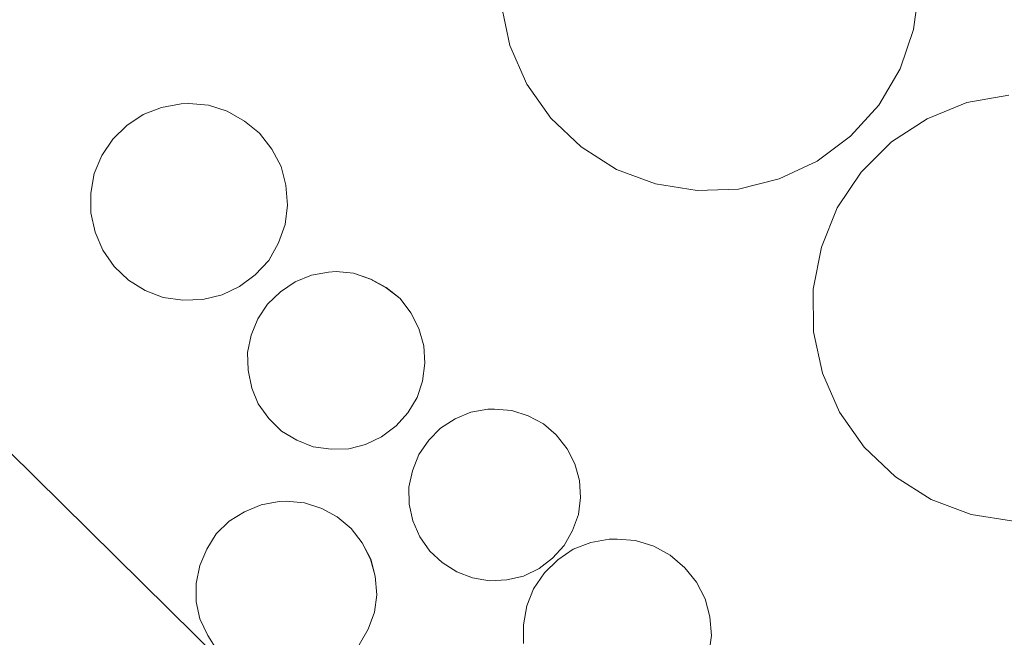
# Model space of a CAD drawing. Units: metres. Extents: x 580133 to 583587, y 4731210 to 4733564.
# Drawn here: x 582824 to 582852, y 4731669 to 4731687 of the extents above; entities that cross this region are included whole.
import ezdxf

# ---------------------------------------------------------------- set-up
doc = ezdxf.new("R2010")
doc.units = ezdxf.units.M
doc.header["$MEASUREMENT"] = 0
for name, color, linetype, lineweight in [('Edificación industrial Cxs', 135, 'Continuous', 13), ('Explanada Cxs', 7, 'Continuous', 0), ('Silo Cxs', 1, 'Continuous', 0)]:
    doc.layers.add(name, color=color, linetype=linetype, lineweight=lineweight)

# ---------------------------------------------------------------- blocks, each defined once
blk = doc.blocks.new('*U27')
at = {"layer": 'Explanada Cxs', "color": 7, "linetype": 'Continuous', "lineweight": 0}
for points in [[(582859.3201, 4731638.5601, 532.7147), (582812.3801, 4731684.9201, 539.0274), (582845.2501, 4731717.2901, 533.6358), (582813.6201, 4731747.0001, 532.9658), (582766.6001, 4731698.6601, 535.5788), (582839.1421, 4731626.1181, 536.0284), (582843.0501, 4731622.2101, 533.1504)], [(582829.0301, 4731678.5301, 541.3698), (582829.5901, 4731678.6701, 541.6631), (582830.1001, 4731678.9101, 541.7517), (582830.5601, 4731679.2601, 541.5635), (582830.9601, 4731679.6801, 541.103), (582831.2401, 4731680.1901, 540.3434), (582831.4401, 4731680.7301, 539.4208), (582831.5101, 4731681.3001, 538.4284), (582831.4601, 4731681.8801, 537.5001), (582831.3201, 4731682.4301, 536.7676), (582831.0501, 4731682.9401, 536.637), (582830.6901, 4731683.4001, 536.6085), (582830.2501, 4731683.7601, 536.6488), (582829.7401, 4731684.0501, 536.7259), (582829.1901, 4731684.2201, 536.9095), (582828.6201, 4731684.2701, 537.2465), (582828.3901, 4731684.2601, 537.4308), (582827.8201, 4731684.1601, 538.0433), (582827.2801, 4731683.9501, 538.4242), (582826.8001, 4731683.6301, 538.3509), (582826.3901, 4731683.2301, 538.411), (582826.0701, 4731682.7501, 538.6354), (582825.8501, 4731682.2201, 538.548), (582825.7501, 4731681.6501, 538.2484), (582825.7501, 4731681.0701, 538.1352), (582825.8701, 4731680.5101, 538.2318), (582826.1001, 4731679.9801, 538.5046), (582826.4301, 4731679.5001, 538.9275), (582826.8501, 4731679.1001, 539.4845), (582827.3401, 4731678.8001, 540.1512), (582827.8701, 4731678.5901, 540.5687), (582828.4401, 4731678.5101, 540.9592)], [(582833.3001, 4731674.1601, 546.4405), (582833.7901, 4731674.2901, 545.9299), (582834.2601, 4731674.5101, 545.2991), (582834.6901, 4731674.8301, 544.5141), (582835.0301, 4731675.2101, 543.654), (582835.3001, 4731675.6601, 542.6927), (582835.4601, 4731676.1401, 541.7675), (582835.5301, 4731676.6701, 540.8688), (582835.5001, 4731677.1801, 540.1712), (582835.3501, 4731677.6801, 539.8759), (582835.1201, 4731678.1401, 539.9282), (582834.8001, 4731678.5601, 540.0604), (582834.3901, 4731678.8801, 540.3109), (582833.9401, 4731679.1301, 540.587), (582833.4401, 4731679.3001, 540.95), (582832.9301, 4731679.3501, 541.4785), (582832.7101, 4731679.3301, 541.7856), (582832.2101, 4731679.2501, 542.121), (582831.7301, 4731679.0501, 542.3225), (582831.3001, 4731678.7601, 542.5947), (582830.9201, 4731678.4001, 542.8725), (582830.6401, 4731677.9701, 543.1921), (582830.4401, 4731677.4901, 543.5311), (582830.3301, 4731676.9801, 543.4253), (582830.3501, 4731676.4601, 543.4823), (582830.4601, 4731675.9401, 543.6687), (582830.6501, 4731675.4801, 543.9806), (582830.9601, 4731675.0501, 544.4912), (582831.3301, 4731674.6801, 545.1165), (582831.7801, 4731674.4101, 545.8793), (582832.2601, 4731674.2201, 546.6965), (582832.7801, 4731674.1501, 546.8747)], [(582837.9301, 4731670.3201, 546.8859), (582838.4101, 4731670.4301, 546.1811), (582838.8701, 4731670.6601, 545.3614), (582839.2601, 4731670.9601, 544.4987), (582839.6001, 4731671.3301, 543.552), (582839.8501, 4731671.7701, 542.5897), (582840.0201, 4731672.2401, 541.6676), (582840.0801, 4731672.7401, 540.8649), (582840.0501, 4731673.2301, 540.2288), (582839.9201, 4731673.7201, 539.7567), (582839.6901, 4731674.1601, 539.4783), (582839.3701, 4731674.5701, 539.3143), (582839.0001, 4731674.8901, 539.2907), (582838.5501, 4731675.1301, 539.4435), (582838.0701, 4731675.2801, 539.7483), (582837.5701, 4731675.3201, 540.275), (582837.3701, 4731675.3201, 540.5262), (582836.8701, 4731675.2301, 541.3445), (582836.4101, 4731675.0401, 542.2624), (582835.9801, 4731674.7701, 543.2125), (582835.6401, 4731674.4101, 544.1239), (582835.3501, 4731673.9901, 544.9863), (582835.1601, 4731673.5201, 545.7616), (582835.0601, 4731673.0401, 546.445), (582835.0701, 4731672.5401, 547.0947), (582835.1701, 4731672.0501, 547.2692), (582835.3801, 4731671.5801, 547.38), (582835.6701, 4731671.1601, 547.4643), (582836.0301, 4731670.8301, 547.5115), (582836.4601, 4731670.5601, 547.5312), (582836.9201, 4731670.3801, 547.5192), (582837.4201, 4731670.3001, 547.4691)]]:
    blk.add_polyline3d(points, close=True, dxfattribs=at)
for points in [[(582837.7601, 4731687.1801, 543.0135), (582838.0101, 4731685.9701, 541.8934), (582838.5101, 4731684.8401, 541.2894), (582839.2101, 4731683.8401, 541.223), (582840.1001, 4731683.0001, 541.7303), (582841.1401, 4731682.3401, 542.6321), (582842.2801, 4731681.9201, 543.4684), (582843.5001, 4731681.7301, 544.1694), (582844.7101, 4731681.7601, 545.2594), (582845.9001, 4731682.0701, 546.7105), (582847.0101, 4731682.5801, 547.9977), (582847.9901, 4731683.3201, 547.6144), (582848.8201, 4731684.2201, 546.2107), (582849.4401, 4731685.2901, 544.4692), (582849.8301, 4731686.4401, 542.6392), (582850.0001, 4731687.6701, 541.1698)], [(582852.6201, 4731684.5201, 541.4417), (582851.3901, 4731684.3001, 543.1363), (582850.2301, 4731683.8201, 545.0791), (582849.1901, 4731683.1501, 546.7316), (582848.3001, 4731682.2601, 547.6857), (582847.6001, 4731681.2201, 547.1022), (582847.1401, 4731680.0701, 545.541), (582846.8901, 4731678.8401, 543.8135), (582846.9001, 4731677.5901, 542.4251), (582847.1701, 4731676.3801, 541.4473), (582847.6701, 4731675.2301, 540.5902), (582848.3901, 4731674.2101, 540.1965), (582849.3001, 4731673.3401, 540.3838), (582850.3501, 4731672.6801, 541.1545), (582851.5201, 4731672.2401, 542.3191), (582852.7601, 4731672.0401, 543.6014)], [(582833.6001, 4731668.4201, 548.6047), (582833.8701, 4731668.8801, 548.4344), (582834.0501, 4731669.3801, 548.2616), (582834.1201, 4731669.8901, 548.0997), (582834.0701, 4731670.4301, 547.9466), (582833.9401, 4731670.9301, 547.8191), (582833.6901, 4731671.4101, 547.7195), (582833.3701, 4731671.8301, 547.6527), (582832.9601, 4731672.1701, 547.6285), (582832.5101, 4731672.4101, 547.643), (582832.0001, 4731672.5801, 546.6929), (582831.4701, 4731672.6301, 545.7269), (582831.2601, 4731672.6201, 545.3508), (582830.7301, 4731672.5201, 544.4073), (582830.2501, 4731672.3201, 543.6293), (582829.8001, 4731672.0401, 542.975), (582829.4201, 4731671.6701, 542.5208), (582829.1401, 4731671.2201, 542.3136), (582828.9401, 4731670.7401, 542.2821), (582828.8301, 4731670.2201, 542.4388), (582828.8301, 4731669.6801, 542.7884), (582828.9401, 4731669.1801, 543.2747), (582829.1701, 4731668.6901, 543.915), (582829.4601, 4731668.2501, 544.586)], [(582843.8401, 4731668.1401, 543.1963), (582843.9201, 4731668.6901, 542.1758), (582843.8701, 4731669.2401, 541.377), (582843.7301, 4731669.7701, 540.6901), (582843.4801, 4731670.2601, 540.1084), (582843.1401, 4731670.6801, 539.6154), (582842.7101, 4731671.0501, 539.1498), (582842.2301, 4731671.3101, 539.1482), (582841.6901, 4731671.4801, 539.731), (582841.1601, 4731671.5201, 540.5882), (582840.9201, 4731671.5201, 541.011), (582840.3901, 4731671.4201, 542.0878), (582839.8701, 4731671.2201, 543.2313), (582839.4201, 4731670.9101, 544.3037), (582839.0301, 4731670.5301, 545.2506), (582838.7101, 4731670.0601, 546.0708), (582838.5101, 4731669.5601, 546.6752), (582838.4101, 4731669.0101, 547.155), (582838.4101, 4731668.4601, 547.5322)]]:
    blk.add_polyline3d(points, dxfattribs=at)

msp = doc.modelspace()

# ---------------------------------------------------------------- linework, layer by layer
at = {"layer": 'Edificación industrial Cxs', "color": 135, "linetype": 'Continuous', "lineweight": 13, "elevation": 539.027, "flags": 128}
msp.add_lwpolyline([(582859.32, 4731638.56), (582843.05, 4731622.21), (582839.142, 4731626.118), (582766.6, 4731698.66), (582813.62, 4731747), (582845.25, 4731717.29), (582812.38, 4731684.92)], close=True, dxfattribs=at)
at = {"layer": 'Edificación industrial Cxs', "color": 135, "linetype": 'Continuous', "lineweight": 13}
msp.add_polyline3d([(582859.32, 4731638.56, 532.715), (582812.38, 4731684.92, 539.027), (582845.25, 4731717.29, 533.636), (582813.62, 4731747, 532.966), (582766.6, 4731698.66, 535.579), (582839.142, 4731626.118, 536.028), (582843.05, 4731622.21, 533.15), (582859.32, 4731638.56, 532.715)], dxfattribs=at)
at = {"layer": 'Explanada Cxs', "color": 7, "linetype": 'Continuous', "lineweight": 0}
for points in [[(582859.32, 4731638.56, 532.715), (582812.38, 4731684.92, 539.027), (582845.25, 4731717.29, 533.636), (582813.62, 4731747, 532.966), (582766.6, 4731698.66, 535.579), (582839.142, 4731626.118, 536.028), (582843.05, 4731622.21, 533.15), (582859.32, 4731638.56, 532.715)], [(582844.71, 4731681.76, 545.259), (582845.9, 4731682.07, 546.711), (582847.01, 4731682.58, 547.998), (582847.99, 4731683.32, 547.614), (582848.82, 4731684.22, 546.211), (582849.44, 4731685.29, 544.469), (582849.83, 4731686.44, 542.639), (582850, 4731687.67, 541.17)], [(582837.76, 4731687.18, 543.014), (582838.01, 4731685.97, 541.893), (582838.51, 4731684.84, 541.289), (582839.21, 4731683.84, 541.223), (582840.1, 4731683, 541.73), (582841.14, 4731682.34, 542.632), (582842.28, 4731681.92, 543.468), (582843.5, 4731681.73, 544.169), (582844.71, 4731681.76, 545.259)], [(582852.62, 4731684.52, 541.442), (582851.39, 4731684.3, 543.136), (582850.23, 4731683.82, 545.079), (582849.19, 4731683.15, 546.732), (582848.3, 4731682.26, 547.686), (582847.6, 4731681.22, 547.102), (582847.14, 4731680.07, 545.541), (582846.89, 4731678.84, 543.814), (582846.9, 4731677.59, 542.425), (582847.17, 4731676.38, 541.447), (582847.67, 4731675.23, 540.59), (582848.39, 4731674.21, 540.197), (582849.3, 4731673.34, 540.384), (582850.35, 4731672.68, 541.155), (582851.52, 4731672.24, 542.319), (582852.76, 4731672.04, 543.601)], [(582829.03, 4731678.53, 541.37), (582829.59, 4731678.67, 541.663), (582830.1, 4731678.91, 541.752), (582830.56, 4731679.26, 541.564), (582830.96, 4731679.68, 541.103), (582831.24, 4731680.19, 540.343), (582831.44, 4731680.73, 539.421), (582831.51, 4731681.3, 538.428), (582831.46, 4731681.88, 537.5), (582831.32, 4731682.43, 536.768), (582831.05, 4731682.94, 536.637), (582830.69, 4731683.4, 536.609), (582830.25, 4731683.76, 536.649), (582829.74, 4731684.05, 536.726), (582829.19, 4731684.22, 536.909), (582828.62, 4731684.27, 537.246), (582828.39, 4731684.26, 537.431), (582827.82, 4731684.16, 538.043), (582827.28, 4731683.95, 538.424), (582826.8, 4731683.63, 538.351), (582826.39, 4731683.23, 538.411), (582826.07, 4731682.75, 538.635), (582825.85, 4731682.22, 538.548), (582825.75, 4731681.65, 538.248), (582825.75, 4731681.07, 538.135), (582825.87, 4731680.51, 538.232), (582826.1, 4731679.98, 538.505), (582826.43, 4731679.5, 538.928), (582826.85, 4731679.1, 539.485), (582827.34, 4731678.8, 540.151), (582827.87, 4731678.59, 540.569), (582828.44, 4731678.51, 540.959), (582829.03, 4731678.53, 541.37)], [(582833.3, 4731674.16, 546.44), (582833.79, 4731674.29, 545.93), (582834.26, 4731674.51, 545.299), (582834.69, 4731674.83, 544.514), (582835.03, 4731675.21, 543.654), (582835.3, 4731675.66, 542.693), (582835.46, 4731676.14, 541.768), (582835.53, 4731676.67, 540.869), (582835.5, 4731677.18, 540.171), (582835.35, 4731677.68, 539.876), (582835.12, 4731678.14, 539.928), (582834.8, 4731678.56, 540.06), (582834.39, 4731678.88, 540.311), (582833.94, 4731679.13, 540.587), (582833.44, 4731679.3, 540.95), (582832.93, 4731679.35, 541.478), (582832.71, 4731679.33, 541.786), (582832.21, 4731679.25, 542.121), (582831.73, 4731679.05, 542.322), (582831.3, 4731678.76, 542.595), (582830.92, 4731678.4, 542.872), (582830.64, 4731677.97, 543.192), (582830.44, 4731677.49, 543.531), (582830.33, 4731676.98, 543.425), (582830.35, 4731676.46, 543.482), (582830.46, 4731675.94, 543.669), (582830.65, 4731675.48, 543.981), (582830.96, 4731675.05, 544.491), (582831.33, 4731674.68, 545.117), (582831.78, 4731674.41, 545.879), (582832.26, 4731674.22, 546.697), (582832.78, 4731674.15, 546.875), (582833.3, 4731674.16, 546.44)], [(582837.93, 4731670.32, 546.886), (582838.41, 4731670.43, 546.181), (582838.87, 4731670.66, 545.361), (582839.26, 4731670.96, 544.499), (582839.6, 4731671.33, 543.552), (582839.85, 4731671.77, 542.59), (582840.02, 4731672.24, 541.668), (582840.08, 4731672.74, 540.865), (582840.05, 4731673.23, 540.229), (582839.92, 4731673.72, 539.757), (582839.69, 4731674.16, 539.478), (582839.37, 4731674.57, 539.314), (582839, 4731674.89, 539.291), (582838.55, 4731675.13, 539.443), (582838.07, 4731675.28, 539.748), (582837.57, 4731675.32, 540.275), (582837.37, 4731675.32, 540.526), (582836.87, 4731675.23, 541.345), (582836.41, 4731675.04, 542.262), (582835.98, 4731674.77, 543.212), (582835.64, 4731674.41, 544.124), (582835.35, 4731673.99, 544.986), (582835.16, 4731673.52, 545.762), (582835.06, 4731673.04, 546.445), (582835.07, 4731672.54, 547.095), (582835.17, 4731672.05, 547.269), (582835.38, 4731671.58, 547.38), (582835.67, 4731671.16, 547.464), (582836.03, 4731670.83, 547.511), (582836.46, 4731670.56, 547.531), (582836.92, 4731670.38, 547.519), (582837.42, 4731670.3, 547.469), (582837.93, 4731670.32, 546.886)], [(582833.6, 4731668.42, 548.605), (582833.87, 4731668.88, 548.434), (582834.05, 4731669.38, 548.262), (582834.12, 4731669.89, 548.1), (582834.07, 4731670.43, 547.947), (582833.94, 4731670.93, 547.819), (582833.69, 4731671.41, 547.72), (582833.37, 4731671.83, 547.653), (582832.96, 4731672.17, 547.629), (582832.51, 4731672.41, 547.643), (582832, 4731672.58, 546.693), (582831.47, 4731672.63, 545.727), (582831.26, 4731672.62, 545.351), (582830.73, 4731672.52, 544.407), (582830.25, 4731672.32, 543.629), (582829.8, 4731672.04, 542.975), (582829.42, 4731671.67, 542.521), (582829.14, 4731671.22, 542.314), (582828.94, 4731670.74, 542.282), (582828.83, 4731670.22, 542.439), (582828.83, 4731669.68, 542.788), (582828.94, 4731669.18, 543.275), (582829.17, 4731668.69, 543.915), (582829.46, 4731668.25, 544.586)], [(582843.84, 4731668.14, 543.196), (582843.92, 4731668.69, 542.176), (582843.87, 4731669.24, 541.377), (582843.73, 4731669.77, 540.69), (582843.48, 4731670.26, 540.108), (582843.14, 4731670.68, 539.615), (582842.71, 4731671.05, 539.15), (582842.23, 4731671.31, 539.148), (582841.69, 4731671.48, 539.731), (582841.16, 4731671.52, 540.588), (582840.92, 4731671.52, 541.011), (582840.39, 4731671.42, 542.088), (582839.87, 4731671.22, 543.231), (582839.42, 4731670.91, 544.304), (582839.03, 4731670.53, 545.251), (582838.71, 4731670.06, 546.071), (582838.51, 4731669.56, 546.675), (582838.41, 4731669.01, 547.155), (582838.41, 4731668.46, 547.532)]]:
    msp.add_polyline3d(points, dxfattribs=at)
at = {"layer": 'Silo Cxs', "color": 1, "linetype": 'Continuous', "lineweight": 0, "flags": 128}
for points, elevation in [([(582850, 4731687.67), (582849.83, 4731686.44), (582849.44, 4731685.29), (582848.82, 4731684.22), (582847.99, 4731683.32), (582847.01, 4731682.58), (582845.9, 4731682.07), (582844.71, 4731681.76), (582843.5, 4731681.73), (582842.28, 4731681.92), (582841.14, 4731682.34), (582840.1, 4731683), (582839.21, 4731683.84), (582838.51, 4731684.84), (582838.01, 4731685.97), (582837.76, 4731687.18)], 547.998), ([(582852.76, 4731672.04), (582851.52, 4731672.24), (582850.35, 4731672.68), (582849.3, 4731673.34), (582848.39, 4731674.21), (582847.67, 4731675.23), (582847.17, 4731676.38), (582846.9, 4731677.59), (582846.89, 4731678.84), (582847.14, 4731680.07), (582847.6, 4731681.22), (582848.3, 4731682.26), (582849.19, 4731683.15), (582850.23, 4731683.82), (582851.39, 4731684.3), (582852.62, 4731684.52)], 548.213), ([(582829.46, 4731668.25), (582829.17, 4731668.69), (582828.94, 4731669.18), (582828.83, 4731669.68), (582828.83, 4731670.22), (582828.94, 4731670.74), (582829.14, 4731671.22), (582829.42, 4731671.67), (582829.8, 4731672.04), (582830.25, 4731672.32), (582830.73, 4731672.52), (582831.26, 4731672.62), (582831.47, 4731672.63), (582832, 4731672.58), (582832.51, 4731672.41), (582832.96, 4731672.17), (582833.37, 4731671.83), (582833.69, 4731671.41), (582833.94, 4731670.93), (582834.07, 4731670.43), (582834.12, 4731669.89), (582834.05, 4731669.38), (582833.87, 4731668.88), (582833.6, 4731668.42)], 548.902), ([(582838.41, 4731668.46), (582838.41, 4731669.01), (582838.51, 4731669.56), (582838.71, 4731670.06), (582839.03, 4731670.53), (582839.42, 4731670.91), (582839.87, 4731671.22), (582840.39, 4731671.42), (582840.92, 4731671.52), (582841.16, 4731671.52), (582841.69, 4731671.48), (582842.23, 4731671.31), (582842.71, 4731671.05), (582843.14, 4731670.68), (582843.48, 4731670.26), (582843.73, 4731669.77), (582843.87, 4731669.24), (582843.92, 4731668.69), (582843.84, 4731668.14)], 548.113)]:
    msp.add_lwpolyline(points, dxfattribs=dict(at, elevation=elevation))
for points, elevation in [([(582829.03, 4731678.53), (582828.44, 4731678.51), (582827.87, 4731678.59), (582827.34, 4731678.8), (582826.85, 4731679.1), (582826.43, 4731679.5), (582826.1, 4731679.98), (582825.87, 4731680.51), (582825.75, 4731681.07), (582825.75, 4731681.65), (582825.85, 4731682.22), (582826.07, 4731682.75), (582826.39, 4731683.23), (582826.8, 4731683.63), (582827.28, 4731683.95), (582827.82, 4731684.16), (582828.39, 4731684.26), (582828.62, 4731684.27), (582829.19, 4731684.22), (582829.74, 4731684.05), (582830.25, 4731683.76), (582830.69, 4731683.4), (582831.05, 4731682.94), (582831.32, 4731682.43), (582831.46, 4731681.88), (582831.51, 4731681.3), (582831.44, 4731680.73), (582831.24, 4731680.19), (582830.96, 4731679.68), (582830.56, 4731679.26), (582830.1, 4731678.91), (582829.59, 4731678.67)], 541.752), ([(582833.3, 4731674.16), (582832.78, 4731674.15), (582832.26, 4731674.22), (582831.78, 4731674.41), (582831.33, 4731674.68), (582830.96, 4731675.05), (582830.65, 4731675.48), (582830.46, 4731675.94), (582830.35, 4731676.46), (582830.33, 4731676.98), (582830.44, 4731677.49), (582830.64, 4731677.97), (582830.92, 4731678.4), (582831.3, 4731678.76), (582831.73, 4731679.05), (582832.21, 4731679.25), (582832.71, 4731679.33), (582832.93, 4731679.35), (582833.44, 4731679.3), (582833.94, 4731679.13), (582834.39, 4731678.88), (582834.8, 4731678.56), (582835.12, 4731678.14), (582835.35, 4731677.68), (582835.5, 4731677.18), (582835.53, 4731676.67), (582835.46, 4731676.14), (582835.3, 4731675.66), (582835.03, 4731675.21), (582834.69, 4731674.83), (582834.26, 4731674.51), (582833.79, 4731674.29)], 546.875), ([(582837.93, 4731670.32), (582837.42, 4731670.3), (582836.92, 4731670.38), (582836.46, 4731670.56), (582836.03, 4731670.83), (582835.67, 4731671.16), (582835.38, 4731671.58), (582835.17, 4731672.05), (582835.07, 4731672.54), (582835.06, 4731673.04), (582835.16, 4731673.52), (582835.35, 4731673.99), (582835.64, 4731674.41), (582835.98, 4731674.77), (582836.41, 4731675.04), (582836.87, 4731675.23), (582837.37, 4731675.32), (582837.57, 4731675.32), (582838.07, 4731675.28), (582838.55, 4731675.13), (582839, 4731674.89), (582839.37, 4731674.57), (582839.69, 4731674.16), (582839.92, 4731673.72), (582840.05, 4731673.23), (582840.08, 4731672.74), (582840.02, 4731672.24), (582839.85, 4731671.77), (582839.6, 4731671.33), (582839.26, 4731670.96), (582838.87, 4731670.66), (582838.41, 4731670.43)], 547.531)]:
    msp.add_lwpolyline(points, close=True, dxfattribs=dict(at, elevation=elevation))
at = {"layer": 'Silo Cxs', "color": 1, "linetype": 'Continuous', "lineweight": 0}
for points in [[(582844.71, 4731681.76, 545.259), (582845.9, 4731682.07, 546.711), (582847.01, 4731682.58, 547.998), (582847.99, 4731683.32, 547.614), (582848.82, 4731684.22, 546.211), (582849.44, 4731685.29, 544.469), (582849.83, 4731686.44, 542.639), (582850, 4731687.67, 541.17)], [(582837.76, 4731687.18, 543.014), (582838.01, 4731685.97, 541.893), (582838.51, 4731684.84, 541.289), (582839.21, 4731683.84, 541.223), (582840.1, 4731683, 541.73), (582841.14, 4731682.34, 542.632), (582842.28, 4731681.92, 543.468), (582843.5, 4731681.73, 544.169), (582844.71, 4731681.76, 545.259)], [(582852.62, 4731684.52, 541.442), (582851.39, 4731684.3, 543.136), (582850.23, 4731683.82, 545.079), (582849.19, 4731683.15, 546.732), (582848.3, 4731682.26, 547.686), (582847.6, 4731681.22, 547.102), (582847.14, 4731680.07, 545.541), (582846.89, 4731678.84, 543.814), (582846.9, 4731677.59, 542.425), (582847.17, 4731676.38, 541.447), (582847.67, 4731675.23, 540.59), (582848.39, 4731674.21, 540.197), (582849.3, 4731673.34, 540.384), (582850.35, 4731672.68, 541.155), (582851.52, 4731672.24, 542.319), (582852.76, 4731672.04, 543.601)], [(582829.03, 4731678.53, 541.37), (582829.59, 4731678.67, 541.663), (582830.1, 4731678.91, 541.752), (582830.56, 4731679.26, 541.564), (582830.96, 4731679.68, 541.103), (582831.24, 4731680.19, 540.343), (582831.44, 4731680.73, 539.421), (582831.51, 4731681.3, 538.428), (582831.46, 4731681.88, 537.5), (582831.32, 4731682.43, 536.768), (582831.05, 4731682.94, 536.637), (582830.69, 4731683.4, 536.609), (582830.25, 4731683.76, 536.649), (582829.74, 4731684.05, 536.726), (582829.19, 4731684.22, 536.909), (582828.62, 4731684.27, 537.246), (582828.39, 4731684.26, 537.431), (582827.82, 4731684.16, 538.043), (582827.28, 4731683.95, 538.424), (582826.8, 4731683.63, 538.351), (582826.39, 4731683.23, 538.411), (582826.07, 4731682.75, 538.635), (582825.85, 4731682.22, 538.548), (582825.75, 4731681.65, 538.248), (582825.75, 4731681.07, 538.135), (582825.87, 4731680.51, 538.232), (582826.1, 4731679.98, 538.505), (582826.43, 4731679.5, 538.928), (582826.85, 4731679.1, 539.485), (582827.34, 4731678.8, 540.151), (582827.87, 4731678.59, 540.569), (582828.44, 4731678.51, 540.959), (582829.03, 4731678.53, 541.37)], [(582833.3, 4731674.16, 546.44), (582833.79, 4731674.29, 545.93), (582834.26, 4731674.51, 545.299), (582834.69, 4731674.83, 544.514), (582835.03, 4731675.21, 543.654), (582835.3, 4731675.66, 542.693), (582835.46, 4731676.14, 541.768), (582835.53, 4731676.67, 540.869), (582835.5, 4731677.18, 540.171), (582835.35, 4731677.68, 539.876), (582835.12, 4731678.14, 539.928), (582834.8, 4731678.56, 540.06), (582834.39, 4731678.88, 540.311), (582833.94, 4731679.13, 540.587), (582833.44, 4731679.3, 540.95), (582832.93, 4731679.35, 541.478), (582832.71, 4731679.33, 541.786), (582832.21, 4731679.25, 542.121), (582831.73, 4731679.05, 542.322), (582831.3, 4731678.76, 542.595), (582830.92, 4731678.4, 542.872), (582830.64, 4731677.97, 543.192), (582830.44, 4731677.49, 543.531), (582830.33, 4731676.98, 543.425), (582830.35, 4731676.46, 543.482), (582830.46, 4731675.94, 543.669), (582830.65, 4731675.48, 543.981), (582830.96, 4731675.05, 544.491), (582831.33, 4731674.68, 545.117), (582831.78, 4731674.41, 545.879), (582832.26, 4731674.22, 546.697), (582832.78, 4731674.15, 546.875), (582833.3, 4731674.16, 546.44)], [(582837.93, 4731670.32, 546.886), (582838.41, 4731670.43, 546.181), (582838.87, 4731670.66, 545.361), (582839.26, 4731670.96, 544.499), (582839.6, 4731671.33, 543.552), (582839.85, 4731671.77, 542.59), (582840.02, 4731672.24, 541.668), (582840.08, 4731672.74, 540.865), (582840.05, 4731673.23, 540.229), (582839.92, 4731673.72, 539.757), (582839.69, 4731674.16, 539.478), (582839.37, 4731674.57, 539.314), (582839, 4731674.89, 539.291), (582838.55, 4731675.13, 539.443), (582838.07, 4731675.28, 539.748), (582837.57, 4731675.32, 540.275), (582837.37, 4731675.32, 540.526), (582836.87, 4731675.23, 541.345), (582836.41, 4731675.04, 542.262), (582835.98, 4731674.77, 543.212), (582835.64, 4731674.41, 544.124), (582835.35, 4731673.99, 544.986), (582835.16, 4731673.52, 545.762), (582835.06, 4731673.04, 546.445), (582835.07, 4731672.54, 547.095), (582835.17, 4731672.05, 547.269), (582835.38, 4731671.58, 547.38), (582835.67, 4731671.16, 547.464), (582836.03, 4731670.83, 547.511), (582836.46, 4731670.56, 547.531), (582836.92, 4731670.38, 547.519), (582837.42, 4731670.3, 547.469), (582837.93, 4731670.32, 546.886)], [(582833.6, 4731668.42, 548.605), (582833.87, 4731668.88, 548.434), (582834.05, 4731669.38, 548.262), (582834.12, 4731669.89, 548.1), (582834.07, 4731670.43, 547.947), (582833.94, 4731670.93, 547.819), (582833.69, 4731671.41, 547.72), (582833.37, 4731671.83, 547.653), (582832.96, 4731672.17, 547.629), (582832.51, 4731672.41, 547.643), (582832, 4731672.58, 546.693), (582831.47, 4731672.63, 545.727), (582831.26, 4731672.62, 545.351), (582830.73, 4731672.52, 544.407), (582830.25, 4731672.32, 543.629), (582829.8, 4731672.04, 542.975), (582829.42, 4731671.67, 542.521), (582829.14, 4731671.22, 542.314), (582828.94, 4731670.74, 542.282), (582828.83, 4731670.22, 542.439), (582828.83, 4731669.68, 542.788), (582828.94, 4731669.18, 543.275), (582829.17, 4731668.69, 543.915), (582829.46, 4731668.25, 544.586)], [(582843.84, 4731668.14, 543.196), (582843.92, 4731668.69, 542.176), (582843.87, 4731669.24, 541.377), (582843.73, 4731669.77, 540.69), (582843.48, 4731670.26, 540.108), (582843.14, 4731670.68, 539.615), (582842.71, 4731671.05, 539.15), (582842.23, 4731671.31, 539.148), (582841.69, 4731671.48, 539.731), (582841.16, 4731671.52, 540.588), (582840.92, 4731671.52, 541.011), (582840.39, 4731671.42, 542.088), (582839.87, 4731671.22, 543.231), (582839.42, 4731670.91, 544.304), (582839.03, 4731670.53, 545.251), (582838.71, 4731670.06, 546.071), (582838.51, 4731669.56, 546.675), (582838.41, 4731669.01, 547.155), (582838.41, 4731668.46, 547.532)]]:
    msp.add_polyline3d(points, dxfattribs=at)

# ---------------------------------------------------------------- block references
at = {"layer": 'Explanada Cxs', "color": 7, "linetype": 'Continuous', "lineweight": 0}
msp.add_blockref('*U27', (0, 0), dxfattribs=at)

doc.saveas('drawing.dxf')
